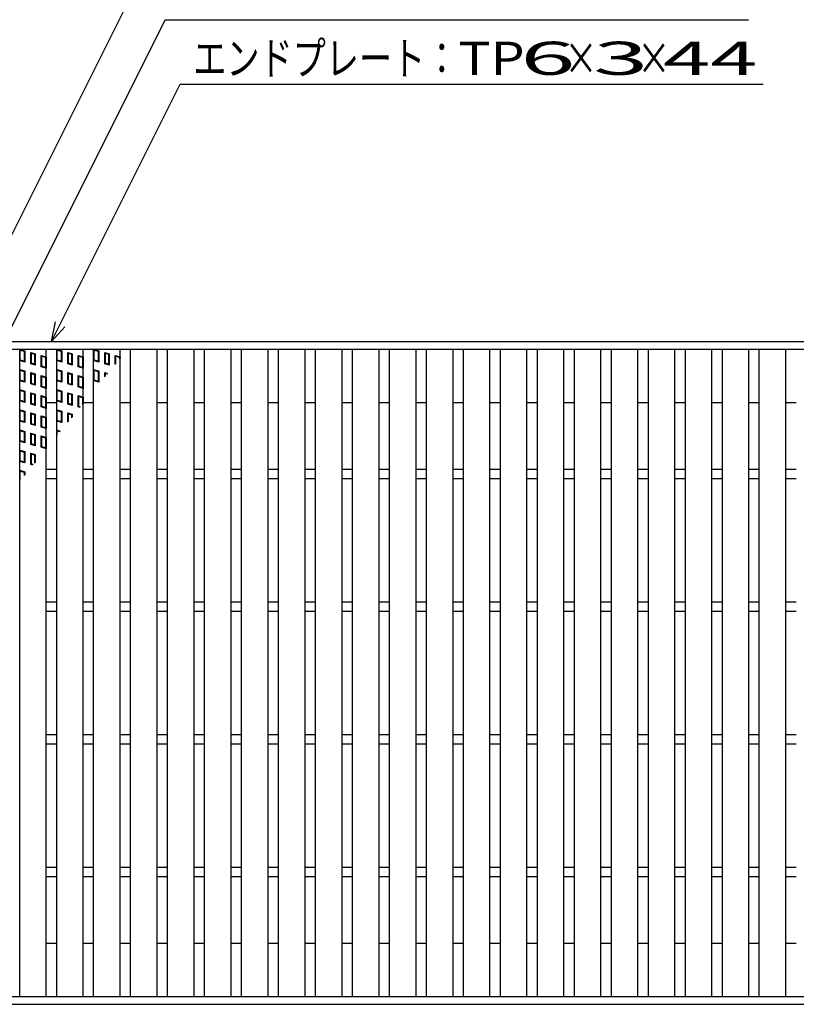
# Model space of a CAD drawing. Units: millimetres. Extents: x -182 to 173, y -128 to 105.
# Drawn here: x -128 to -69, y -9 to 65 of the extents above; entities that cross this region are included whole.
import ezdxf
from ezdxf.enums import TextEntityAlignment as Align

# ---------------------------------------------------------------- set-up
doc = ezdxf.new("R2010")
doc.units = ezdxf.units.MM
doc.header["$LTSCALE"] = 0.25
for name, color, linetype in [('16', 7, 'Continuous'), ('17', 7, 'Continuous'), ('22', 7, 'Continuous')]:
    doc.layers.add(name, color=color, linetype=linetype)
doc.styles.add('dcStyle0', font='txt.shx', dxfattribs={"width": 0.833333, "bigfont": 'bigfont'})

msp = doc.modelspace()

# ---------------------------------------------------------------- linework, layer by layer
at = {"layer": '16', "color": 3, "linetype": 'Continuous', "lineweight": 25}
for p, q in [((-141.9, 40.85), (-42.3, 40.85)), ((-141.9, 40.25), (-42.3, 40.25)), ((-127.95, -8.55), (-127.95, 40.25)), ((-127.95, 40.25), (-125.95, 40.25)), ((-125.95, -8.55), (-125.95, 40.25)), ((-125.16, -8.55), (-125.16, 40.25)), ((-125.16, 40.25), (-123.16, 40.25)), ((-123.16, -8.55), (-123.16, 40.25)), ((-122.37, -8.55), (-122.37, 40.25)), ((-122.37, 40.25), (-120.37, 40.25)), ((-120.37, -8.55), (-120.37, 40.25)), ((-119.58, -8.55), (-119.58, 40.25)), ((-119.58, 40.25), (-117.58, 40.25)), ((-117.58, -8.55), (-117.58, 40.25)), ((-116.79, -8.55), (-116.79, 40.25)), ((-116.79, 40.25), (-114.79, 40.25)), ((-114.79, -8.55), (-114.79, 40.25)), ((-114, -8.55), (-114, 40.25)), ((-114, 40.25), (-112, 40.25)), ((-112, -8.55), (-112, 40.25)), ((-111.21, -8.55), (-111.21, 40.25)), ((-111.21, 40.25), (-109.21, 40.25)), ((-109.21, -8.55), (-109.21, 40.25)), ((-108.42, -8.55), (-108.42, 40.25)), ((-108.42, 40.25), (-106.42, 40.25)), ((-106.42, -8.55), (-106.42, 40.25)), ((-105.63, -8.55), (-105.63, 40.25)), ((-105.63, 40.25), (-103.63, 40.25)), ((-103.63, -8.55), (-103.63, 40.25)), ((-102.84, -8.55), (-102.84, 40.25)), ((-102.84, 40.25), (-100.84, 40.25)), ((-100.84, -8.55), (-100.84, 40.25)), ((-100.05, -8.55), (-100.05, 40.25)), ((-100.05, 40.25), (-98.05, 40.25)), ((-98.05, -8.55), (-98.05, 40.25)), ((-97.26, -8.55), (-97.26, 40.25)), ((-97.26, 40.25), (-95.26, 40.25)), ((-95.26, -8.55), (-95.26, 40.25)), ((-94.47, -8.55), (-94.47, 40.25)), ((-94.47, 40.25), (-92.47, 40.25)), ((-92.47, -8.55), (-92.47, 40.25)), ((-91.68, -8.55), (-91.68, 40.25)), ((-91.68, 40.25), (-89.68, 40.25)), ((-89.68, -8.55), (-89.68, 40.25)), ((-88.89, -8.55), (-88.89, 40.25)), ((-88.89, 40.25), (-86.89, 40.25)), ((-86.89, -8.55), (-86.89, 40.25)), ((-86.1, -8.55), (-86.1, 40.25)), ((-86.1, 40.25), (-84.1, 40.25)), ((-84.1, -8.55), (-84.1, 40.25)), ((-83.31, -8.55), (-83.31, 40.25)), ((-83.31, 40.25), (-81.31, 40.25)), ((-81.31, -8.55), (-81.31, 40.25)), ((-80.52, -8.55), (-80.52, 40.25)), ((-80.52, 40.25), (-78.52, 40.25)), ((-78.52, -8.55), (-78.52, 40.25)), ((-77.73, -8.55), (-77.73, 40.25)), ((-77.73, 40.25), (-75.73, 40.25)), ((-75.73, -8.55), (-75.73, 40.25)), ((-74.94, -8.55), (-74.94, 40.25)), ((-74.94, 40.25), (-72.94, 40.25)), ((-72.94, -8.55), (-72.94, 40.25)), ((-72.15, -8.55), (-72.15, 40.25)), ((-72.15, 40.25), (-70.15, 40.25)), ((-70.15, -8.55), (-70.15, 40.25)), ((-125.95, 36.25), (-125.16, 36.25)), ((-123.16, 36.25), (-122.37, 36.25)), ((-120.37, 36.25), (-119.58, 36.25)), ((-117.58, 36.25), (-116.79, 36.25)), ((-114.79, 36.25), (-114, 36.25)), ((-112, 36.25), (-111.21, 36.25)), ((-109.21, 36.25), (-108.42, 36.25)), ((-106.42, 36.25), (-105.63, 36.25)), ((-103.63, 36.25), (-102.84, 36.25)), ((-100.84, 36.25), (-100.05, 36.25)), ((-98.05, 36.25), (-97.26, 36.25)), ((-95.26, 36.25), (-94.47, 36.25)), ((-92.47, 36.25), (-91.68, 36.25)), ((-89.68, 36.25), (-88.89, 36.25)), ((-86.89, 36.25), (-86.1, 36.25)), ((-84.1, 36.25), (-83.31, 36.25)), ((-81.31, 36.25), (-80.52, 36.25)), ((-78.52, 36.25), (-77.73, 36.25)), ((-75.73, 36.25), (-74.94, 36.25)), ((-72.94, 36.25), (-72.15, 36.25)), ((-70.15, 36.25), (-69.36, 36.25)), ((-125.95, 31.2), (-125.16, 31.2)), ((-123.16, 31.2), (-122.37, 31.2)), ((-120.37, 31.2), (-119.58, 31.2)), ((-117.58, 31.2), (-116.79, 31.2)), ((-114.79, 31.2), (-114, 31.2)), ((-112, 31.2), (-111.21, 31.2)), ((-109.21, 31.2), (-108.42, 31.2)), ((-106.42, 31.2), (-105.63, 31.2)), ((-103.63, 31.2), (-102.84, 31.2)), ((-100.84, 31.2), (-100.05, 31.2)), ((-98.05, 31.2), (-97.26, 31.2)), ((-95.26, 31.2), (-94.47, 31.2)), ((-92.47, 31.2), (-91.68, 31.2)), ((-89.68, 31.2), (-88.89, 31.2)), ((-86.89, 31.2), (-86.1, 31.2)), ((-84.1, 31.2), (-83.31, 31.2)), ((-81.31, 31.2), (-80.52, 31.2)), ((-78.52, 31.2), (-77.73, 31.2)), ((-75.73, 31.2), (-74.94, 31.2)), ((-72.94, 31.2), (-72.15, 31.2)), ((-70.15, 31.2), (-69.36, 31.2)), ((-125.95, 30.5), (-125.16, 30.5)), ((-123.16, 30.5), (-122.37, 30.5)), ((-120.37, 30.5), (-119.58, 30.5)), ((-117.58, 30.5), (-116.79, 30.5)), ((-114.79, 30.5), (-114, 30.5)), ((-112, 30.5), (-111.21, 30.5)), ((-109.21, 30.5), (-108.42, 30.5)), ((-106.42, 30.5), (-105.63, 30.5)), ((-103.63, 30.5), (-102.84, 30.5)), ((-100.84, 30.5), (-100.05, 30.5)), ((-98.05, 30.5), (-97.26, 30.5)), ((-95.26, 30.5), (-94.47, 30.5)), ((-92.47, 30.5), (-91.68, 30.5)), ((-89.68, 30.5), (-88.89, 30.5)), ((-86.89, 30.5), (-86.1, 30.5)), ((-84.1, 30.5), (-83.31, 30.5)), ((-81.31, 30.5), (-80.52, 30.5)), ((-78.52, 30.5), (-77.73, 30.5)), ((-75.73, 30.5), (-74.94, 30.5)), ((-72.94, 30.5), (-72.15, 30.5)), ((-70.15, 30.5), (-69.36, 30.5)), ((-125.95, 21.2), (-125.16, 21.2)), ((-123.16, 21.2), (-122.37, 21.2)), ((-120.37, 21.2), (-119.58, 21.2)), ((-117.58, 21.2), (-116.79, 21.2)), ((-114.79, 21.2), (-114, 21.2)), ((-112, 21.2), (-111.21, 21.2)), ((-109.21, 21.2), (-108.42, 21.2)), ((-106.42, 21.2), (-105.63, 21.2)), ((-103.63, 21.2), (-102.84, 21.2)), ((-100.84, 21.2), (-100.05, 21.2)), ((-98.05, 21.2), (-97.26, 21.2)), ((-95.26, 21.2), (-94.47, 21.2)), ((-92.47, 21.2), (-91.68, 21.2)), ((-89.68, 21.2), (-88.89, 21.2)), ((-86.89, 21.2), (-86.1, 21.2)), ((-84.1, 21.2), (-83.31, 21.2)), ((-81.31, 21.2), (-80.52, 21.2)), ((-78.52, 21.2), (-77.73, 21.2)), ((-75.73, 21.2), (-74.94, 21.2)), ((-72.94, 21.2), (-72.15, 21.2)), ((-70.15, 21.2), (-69.36, 21.2)), ((-125.95, 20.5), (-125.16, 20.5)), ((-123.16, 20.5), (-122.37, 20.5)), ((-120.37, 20.5), (-119.58, 20.5)), ((-117.58, 20.5), (-116.79, 20.5)), ((-114.79, 20.5), (-114, 20.5)), ((-112, 20.5), (-111.21, 20.5)), ((-109.21, 20.5), (-108.42, 20.5)), ((-106.42, 20.5), (-105.63, 20.5)), ((-103.63, 20.5), (-102.84, 20.5)), ((-100.84, 20.5), (-100.05, 20.5)), ((-98.05, 20.5), (-97.26, 20.5)), ((-95.26, 20.5), (-94.47, 20.5)), ((-92.47, 20.5), (-91.68, 20.5)), ((-89.68, 20.5), (-88.89, 20.5)), ((-86.89, 20.5), (-86.1, 20.5)), ((-84.1, 20.5), (-83.31, 20.5)), ((-81.31, 20.5), (-80.52, 20.5)), ((-78.52, 20.5), (-77.73, 20.5)), ((-75.73, 20.5), (-74.94, 20.5)), ((-72.94, 20.5), (-72.15, 20.5)), ((-70.15, 20.5), (-69.36, 20.5)), ((-125.95, 11.2), (-125.16, 11.2)), ((-123.16, 11.2), (-122.37, 11.2)), ((-120.37, 11.2), (-119.58, 11.2)), ((-117.58, 11.2), (-116.79, 11.2)), ((-114.79, 11.2), (-114, 11.2)), ((-112, 11.2), (-111.21, 11.2)), ((-109.21, 11.2), (-108.42, 11.2)), ((-106.42, 11.2), (-105.63, 11.2)), ((-103.63, 11.2), (-102.84, 11.2)), ((-100.84, 11.2), (-100.05, 11.2)), ((-98.05, 11.2), (-97.26, 11.2)), ((-95.26, 11.2), (-94.47, 11.2)), ((-92.47, 11.2), (-91.68, 11.2)), ((-89.68, 11.2), (-88.89, 11.2)), ((-86.89, 11.2), (-86.1, 11.2)), ((-84.1, 11.2), (-83.31, 11.2)), ((-81.31, 11.2), (-80.52, 11.2)), ((-78.52, 11.2), (-77.73, 11.2)), ((-75.73, 11.2), (-74.94, 11.2)), ((-72.94, 11.2), (-72.15, 11.2)), ((-70.15, 11.2), (-69.36, 11.2)), ((-125.95, 10.5), (-125.16, 10.5)), ((-123.16, 10.5), (-122.37, 10.5)), ((-120.37, 10.5), (-119.58, 10.5)), ((-117.58, 10.5), (-116.79, 10.5)), ((-114.79, 10.5), (-114, 10.5)), ((-112, 10.5), (-111.21, 10.5)), ((-109.21, 10.5), (-108.42, 10.5)), ((-106.42, 10.5), (-105.63, 10.5)), ((-103.63, 10.5), (-102.84, 10.5)), ((-100.84, 10.5), (-100.05, 10.5)), ((-98.05, 10.5), (-97.26, 10.5)), ((-95.26, 10.5), (-94.47, 10.5)), ((-92.47, 10.5), (-91.68, 10.5)), ((-89.68, 10.5), (-88.89, 10.5)), ((-86.89, 10.5), (-86.1, 10.5)), ((-84.1, 10.5), (-83.31, 10.5)), ((-81.31, 10.5), (-80.52, 10.5)), ((-78.52, 10.5), (-77.73, 10.5)), ((-75.73, 10.5), (-74.94, 10.5)), ((-72.94, 10.5), (-72.15, 10.5)), ((-70.15, 10.5), (-69.36, 10.5)), ((-125.95, 1.2), (-125.16, 1.2)), ((-123.16, 1.2), (-122.37, 1.2)), ((-120.37, 1.2), (-119.58, 1.2)), ((-117.58, 1.2), (-116.79, 1.2)), ((-114.79, 1.2), (-114, 1.2)), ((-112, 1.2), (-111.21, 1.2)), ((-109.21, 1.2), (-108.42, 1.2)), ((-106.42, 1.2), (-105.63, 1.2)), ((-103.63, 1.2), (-102.84, 1.2)), ((-100.84, 1.2), (-100.05, 1.2)), ((-98.05, 1.2), (-97.26, 1.2)), ((-95.26, 1.2), (-94.47, 1.2)), ((-92.47, 1.2), (-91.68, 1.2)), ((-89.68, 1.2), (-88.89, 1.2)), ((-86.89, 1.2), (-86.1, 1.2)), ((-84.1, 1.2), (-83.31, 1.2)), ((-81.31, 1.2), (-80.52, 1.2)), ((-78.52, 1.2), (-77.73, 1.2)), ((-75.73, 1.2), (-74.94, 1.2)), ((-72.94, 1.2), (-72.15, 1.2)), ((-70.15, 1.2), (-69.36, 1.2)), ((-125.95, 0.5), (-125.16, 0.5)), ((-123.16, 0.5), (-122.37, 0.5)), ((-120.37, 0.5), (-119.58, 0.5)), ((-117.58, 0.5), (-116.79, 0.5)), ((-114.79, 0.5), (-114, 0.5)), ((-112, 0.5), (-111.21, 0.5)), ((-109.21, 0.5), (-108.42, 0.5)), ((-106.42, 0.5), (-105.63, 0.5)), ((-103.63, 0.5), (-102.84, 0.5)), ((-100.84, 0.5), (-100.05, 0.5)), ((-98.05, 0.5), (-97.26, 0.5)), ((-95.26, 0.5), (-94.47, 0.5)), ((-92.47, 0.5), (-91.68, 0.5)), ((-89.68, 0.5), (-88.89, 0.5)), ((-86.89, 0.5), (-86.1, 0.5)), ((-84.1, 0.5), (-83.31, 0.5)), ((-81.31, 0.5), (-80.52, 0.5)), ((-78.52, 0.5), (-77.73, 0.5)), ((-75.73, 0.5), (-74.94, 0.5)), ((-72.94, 0.5), (-72.15, 0.5)), ((-70.15, 0.5), (-69.36, 0.5)), ((-125.95, -4.55), (-125.16, -4.55)), ((-123.16, -4.55), (-122.37, -4.55)), ((-120.37, -4.55), (-119.58, -4.55)), ((-117.58, -4.55), (-116.79, -4.55)), ((-114.79, -4.55), (-114, -4.55)), ((-112, -4.55), (-111.21, -4.55)), ((-109.21, -4.55), (-108.42, -4.55)), ((-106.42, -4.55), (-105.63, -4.55)), ((-103.63, -4.55), (-102.84, -4.55)), ((-100.84, -4.55), (-100.05, -4.55)), ((-98.05, -4.55), (-97.26, -4.55)), ((-95.26, -4.55), (-94.47, -4.55)), ((-92.47, -4.55), (-91.68, -4.55)), ((-89.68, -4.55), (-88.89, -4.55)), ((-86.89, -4.55), (-86.1, -4.55)), ((-84.1, -4.55), (-83.31, -4.55)), ((-81.31, -4.55), (-80.52, -4.55)), ((-78.52, -4.55), (-77.73, -4.55)), ((-75.73, -4.55), (-74.94, -4.55)), ((-72.94, -4.55), (-72.15, -4.55)), ((-70.15, -4.55), (-69.36, -4.55)), ((-141.9, -8.55), (-42.3, -8.55)), ((-127.95, -8.55), (-125.95, -8.55)), ((-125.16, -8.55), (-123.16, -8.55)), ((-122.37, -8.55), (-120.37, -8.55)), ((-119.58, -8.55), (-117.58, -8.55)), ((-116.79, -8.55), (-114.79, -8.55)), ((-114, -8.55), (-112, -8.55)), ((-111.21, -8.55), (-109.21, -8.55)), ((-108.42, -8.55), (-106.42, -8.55)), ((-105.63, -8.55), (-103.63, -8.55)), ((-102.84, -8.55), (-100.84, -8.55)), ((-100.05, -8.55), (-98.05, -8.55)), ((-97.26, -8.55), (-95.26, -8.55)), ((-94.47, -8.55), (-92.47, -8.55)), ((-91.68, -8.55), (-89.68, -8.55)), ((-88.89, -8.55), (-86.89, -8.55)), ((-86.1, -8.55), (-84.1, -8.55)), ((-83.31, -8.55), (-81.31, -8.55)), ((-80.52, -8.55), (-78.52, -8.55)), ((-77.73, -8.55), (-75.73, -8.55)), ((-74.94, -8.55), (-72.94, -8.55)), ((-72.15, -8.55), (-70.15, -8.55)), ((-141.9, -9.15), (-42.3, -9.15))]:
    msp.add_line(p, q, dxfattribs=at)
at = {"layer": '17', "color": 3, "linetype": 'Continuous', "lineweight": 25}
for p, q in [((-127.95, 40.25), (-127.57, 40.136)), ((-127.95, 39.395), (-127.95, 40.25)), ((-127.902, 40.186), (-127.617, 40.101)), ((-127.902, 39.43), (-127.902, 40.186)), ((-127.617, 40.101), (-127.617, 39.345)), ((-127.57, 40.136), (-127.57, 39.281)), ((-125.16, 40.25), (-124.78, 40.136)), ((-125.16, 39.395), (-125.16, 40.25)), ((-125.112, 40.186), (-124.827, 40.101)), ((-125.112, 39.43), (-125.112, 40.186)), ((-124.827, 40.101), (-124.827, 39.345)), ((-124.78, 40.136), (-124.78, 39.281)), ((-122.37, 40.25), (-121.99, 40.136)), ((-122.37, 39.395), (-122.37, 40.25)), ((-122.322, 40.186), (-122.037, 40.101)), ((-122.322, 39.43), (-122.322, 40.186)), ((-122.037, 40.101), (-122.037, 39.345)), ((-121.99, 40.136), (-121.99, 39.281)), ((-127.57, 39.281), (-127.95, 39.395)), ((-127.617, 39.345), (-127.902, 39.43)), ((-127.111, 40.013), (-126.788, 39.917)), ((-127.111, 39.158), (-127.111, 40.013)), ((-127.064, 39.95), (-126.836, 39.881)), ((-127.064, 39.194), (-127.064, 39.95)), ((-126.836, 39.881), (-126.836, 39.125)), ((-126.788, 39.917), (-126.788, 39.062)), ((-126.33, 39.794), (-125.95, 39.68)), ((-126.33, 38.939), (-126.33, 39.794)), ((-126.282, 39.73), (-125.997, 39.645)), ((-126.282, 38.974), (-126.282, 39.73)), ((-125.997, 39.645), (-125.997, 38.889)), ((-125.95, 39.68), (-125.95, 38.825)), ((-124.78, 39.281), (-125.16, 39.395)), ((-124.827, 39.345), (-125.112, 39.43)), ((-124.321, 40.013), (-123.998, 39.917)), ((-124.321, 39.158), (-124.321, 40.013)), ((-124.274, 39.95), (-124.046, 39.881)), ((-124.274, 39.194), (-124.274, 39.95)), ((-124.046, 39.881), (-124.046, 39.125)), ((-123.998, 39.917), (-123.998, 39.062)), ((-123.54, 39.794), (-123.16, 39.68)), ((-123.54, 38.939), (-123.54, 39.794)), ((-123.492, 39.73), (-123.207, 39.645)), ((-123.492, 38.974), (-123.492, 39.73)), ((-123.207, 39.645), (-123.207, 38.889)), ((-123.16, 39.68), (-123.16, 38.825)), ((-121.99, 39.281), (-122.37, 39.395)), ((-122.037, 39.345), (-122.322, 39.43)), ((-121.531, 40.013), (-121.208, 39.917)), ((-121.531, 39.158), (-121.531, 40.013)), ((-121.484, 39.95), (-121.256, 39.881)), ((-121.484, 39.194), (-121.484, 39.95)), ((-121.256, 39.881), (-121.256, 39.125)), ((-121.208, 39.917), (-121.208, 39.062)), ((-120.75, 39.794), (-120.37, 39.68)), ((-120.75, 39.106), (-120.75, 39.794)), ((-120.702, 39.73), (-120.417, 39.645)), ((-120.702, 39.164), (-120.702, 39.73)), ((-120.417, 39.645), (-120.417, 39.512)), ((-120.37, 39.68), (-120.37, 39.571)), ((-127.95, 38.73), (-127.57, 38.616)), ((-127.95, 37.875), (-127.95, 38.73)), ((-127.902, 38.666), (-127.617, 38.581)), ((-127.902, 37.91), (-127.902, 38.666)), ((-127.57, 38.616), (-127.57, 37.761)), ((-126.788, 39.062), (-127.111, 39.158)), ((-126.836, 39.125), (-127.064, 39.194)), ((-125.95, 38.825), (-126.33, 38.939)), ((-125.997, 38.889), (-126.282, 38.974)), ((-125.16, 38.73), (-124.78, 38.616)), ((-125.16, 37.875), (-125.16, 38.73)), ((-125.112, 38.666), (-124.827, 38.581)), ((-125.112, 37.91), (-125.112, 38.666)), ((-124.78, 38.616), (-124.78, 37.761)), ((-123.998, 39.062), (-124.321, 39.158)), ((-124.046, 39.125), (-124.274, 39.194)), ((-123.16, 38.825), (-123.54, 38.939)), ((-123.207, 38.889), (-123.492, 38.974)), ((-122.37, 38.73), (-121.99, 38.616)), ((-122.37, 37.875), (-122.37, 38.73)), ((-122.322, 38.666), (-122.037, 38.581)), ((-122.322, 37.91), (-122.322, 38.666)), ((-121.99, 38.616), (-121.99, 37.761)), ((-121.208, 39.062), (-121.531, 39.158)), ((-121.256, 39.125), (-121.484, 39.194)), ((-127.57, 37.761), (-127.95, 37.875)), ((-127.617, 37.825), (-127.902, 37.91)), ((-127.617, 38.581), (-127.617, 37.825)), ((-127.111, 38.493), (-126.788, 38.397)), ((-127.111, 37.638), (-127.111, 38.493)), ((-127.064, 38.43), (-126.836, 38.361)), ((-127.064, 37.674), (-127.064, 38.43)), ((-126.836, 38.361), (-126.836, 37.605)), ((-126.788, 38.397), (-126.788, 37.542)), ((-126.33, 38.274), (-125.95, 38.16)), ((-126.33, 37.419), (-126.33, 38.274)), ((-126.282, 38.21), (-125.997, 38.125)), ((-126.282, 37.454), (-126.282, 38.21)), ((-125.997, 38.125), (-125.997, 37.369)), ((-125.95, 38.16), (-125.95, 37.305)), ((-124.78, 37.761), (-125.16, 37.875)), ((-124.827, 37.825), (-125.112, 37.91)), ((-124.827, 38.581), (-124.827, 37.825)), ((-124.321, 38.493), (-123.998, 38.397)), ((-124.321, 37.638), (-124.321, 38.493)), ((-124.274, 38.43), (-124.046, 38.361)), ((-124.274, 37.674), (-124.274, 38.43)), ((-124.046, 38.361), (-124.046, 37.605)), ((-123.998, 38.397), (-123.998, 37.542)), ((-123.54, 38.274), (-123.16, 38.16)), ((-123.54, 37.419), (-123.54, 38.274)), ((-123.492, 38.21), (-123.207, 38.125)), ((-123.492, 37.454), (-123.492, 38.21)), ((-123.207, 38.125), (-123.207, 37.369)), ((-123.16, 38.16), (-123.16, 37.305)), ((-121.99, 37.761), (-122.37, 37.875)), ((-122.037, 37.825), (-122.322, 37.91)), ((-122.037, 38.581), (-122.037, 37.825)), ((-121.531, 38.493), (-121.314, 38.428)), ((-121.531, 38.171), (-121.531, 38.493)), ((-121.484, 38.43), (-121.348, 38.389)), ((-121.484, 38.227), (-121.484, 38.43)), ((-127.95, 37.21), (-127.57, 37.096)), ((-127.95, 36.355), (-127.95, 37.21)), ((-127.902, 37.146), (-127.617, 37.061)), ((-127.902, 36.39), (-127.902, 37.146)), ((-126.788, 37.542), (-127.111, 37.638)), ((-126.836, 37.605), (-127.064, 37.674)), ((-125.95, 37.305), (-126.33, 37.419)), ((-125.997, 37.369), (-126.282, 37.454)), ((-125.16, 37.21), (-124.78, 37.096)), ((-125.16, 36.355), (-125.16, 37.21)), ((-125.112, 37.146), (-124.827, 37.061)), ((-125.112, 36.39), (-125.112, 37.146)), ((-123.998, 37.542), (-124.321, 37.638)), ((-124.046, 37.605), (-124.274, 37.674)), ((-123.16, 37.305), (-123.54, 37.419)), ((-123.207, 37.369), (-123.492, 37.454)), ((-127.617, 36.305), (-127.902, 36.39)), ((-127.617, 37.061), (-127.617, 36.305)), ((-127.57, 37.096), (-127.57, 36.241)), ((-127.111, 36.973), (-126.788, 36.877)), ((-127.111, 36.118), (-127.111, 36.973)), ((-127.064, 36.91), (-126.836, 36.841)), ((-127.064, 36.154), (-127.064, 36.91)), ((-126.836, 36.841), (-126.836, 36.085)), ((-126.788, 36.877), (-126.788, 36.022)), ((-126.33, 36.754), (-125.95, 36.64)), ((-126.33, 35.899), (-126.33, 36.754)), ((-126.282, 36.69), (-125.997, 36.605)), ((-126.282, 35.934), (-126.282, 36.69)), ((-125.997, 36.605), (-125.997, 35.849)), ((-125.95, 36.64), (-125.95, 35.785)), ((-124.827, 36.305), (-125.112, 36.39)), ((-124.827, 37.061), (-124.827, 36.305)), ((-124.78, 37.096), (-124.78, 36.241)), ((-124.321, 36.973), (-123.998, 36.877)), ((-124.321, 36.118), (-124.321, 36.973)), ((-124.274, 36.91), (-124.046, 36.841)), ((-124.274, 36.154), (-124.274, 36.91)), ((-124.046, 36.841), (-124.046, 36.085)), ((-123.998, 36.877), (-123.998, 36.022)), ((-123.54, 36.754), (-123.16, 36.64)), ((-123.54, 35.899), (-123.54, 36.754)), ((-123.492, 36.69), (-123.207, 36.605)), ((-123.492, 35.934), (-123.492, 36.69)), ((-123.207, 36.605), (-123.207, 36.071)), ((-123.16, 36.64), (-123.16, 36.127)), ((-127.57, 36.241), (-127.95, 36.355)), ((-127.95, 35.69), (-127.57, 35.576)), ((-127.95, 34.835), (-127.95, 35.69)), ((-126.788, 36.022), (-127.111, 36.118)), ((-126.836, 36.085), (-127.064, 36.154)), ((-125.95, 35.785), (-126.33, 35.899)), ((-125.997, 35.849), (-126.282, 35.934)), ((-124.78, 36.241), (-125.16, 36.355)), ((-125.16, 35.69), (-124.78, 35.576)), ((-125.16, 34.835), (-125.16, 35.69)), ((-123.998, 36.022), (-124.321, 36.118)), ((-124.046, 36.085), (-124.274, 36.154)), ((-123.391, 35.854), (-123.54, 35.899)), ((-123.358, 35.894), (-123.492, 35.934)), ((-127.902, 35.626), (-127.617, 35.541)), ((-127.902, 34.87), (-127.902, 35.626)), ((-127.617, 35.541), (-127.617, 34.785)), ((-127.57, 35.576), (-127.57, 34.721)), ((-127.111, 35.453), (-126.788, 35.357)), ((-127.111, 34.598), (-127.111, 35.453)), ((-127.064, 35.39), (-126.836, 35.321)), ((-127.064, 34.634), (-127.064, 35.39)), ((-126.836, 35.321), (-126.836, 34.565)), ((-126.788, 35.357), (-126.788, 34.502)), ((-126.33, 35.234), (-125.95, 35.12)), ((-126.33, 34.379), (-126.33, 35.234)), ((-126.282, 35.17), (-125.997, 35.085)), ((-126.282, 34.414), (-126.282, 35.17)), ((-125.997, 35.085), (-125.997, 34.329)), ((-125.95, 35.12), (-125.95, 34.265)), ((-125.112, 35.626), (-124.827, 35.541)), ((-125.112, 34.87), (-125.112, 35.626)), ((-124.827, 35.541), (-124.827, 34.785)), ((-124.78, 35.576), (-124.78, 34.721)), ((-124.321, 34.754), (-124.321, 35.453)), ((-124.321, 35.453), (-123.998, 35.357)), ((-124.274, 34.81), (-124.274, 35.39)), ((-124.274, 35.39), (-124.046, 35.321)), ((-124.046, 35.321), (-124.046, 35.08)), ((-123.998, 35.357), (-123.998, 35.136)), ((-127.57, 34.721), (-127.95, 34.835)), ((-127.95, 34.17), (-127.57, 34.056)), ((-127.95, 33.315), (-127.95, 34.17)), ((-127.617, 34.785), (-127.902, 34.87)), ((-126.788, 34.502), (-127.111, 34.598)), ((-126.836, 34.565), (-127.064, 34.634)), ((-125.95, 34.265), (-126.33, 34.379)), ((-125.997, 34.329), (-126.282, 34.414)), ((-124.78, 34.721), (-125.16, 34.835)), ((-125.16, 34.17), (-124.885, 34.088)), ((-125.16, 33.763), (-125.16, 34.17)), ((-124.827, 34.785), (-125.112, 34.87)), ((-127.902, 34.106), (-127.617, 34.021)), ((-127.902, 33.35), (-127.902, 34.106)), ((-127.617, 34.021), (-127.617, 33.265)), ((-127.57, 34.056), (-127.57, 33.201)), ((-127.111, 33.933), (-126.788, 33.837)), ((-127.111, 33.078), (-127.111, 33.933)), ((-127.064, 33.87), (-126.836, 33.801)), ((-127.064, 33.114), (-127.064, 33.87)), ((-126.836, 33.801), (-126.836, 33.045)), ((-126.788, 33.837), (-126.788, 32.982)), ((-126.33, 33.714), (-125.95, 33.6)), ((-126.33, 32.859), (-126.33, 33.714)), ((-126.282, 33.65), (-125.997, 33.565)), ((-126.282, 32.894), (-126.282, 33.65)), ((-125.997, 33.565), (-125.997, 32.809)), ((-125.95, 33.6), (-125.95, 32.745)), ((-125.112, 34.106), (-124.919, 34.048)), ((-125.112, 33.819), (-125.112, 34.106)), ((-127.57, 33.201), (-127.95, 33.315)), ((-127.617, 33.265), (-127.902, 33.35)), ((-126.788, 32.982), (-127.111, 33.078)), ((-126.836, 33.045), (-127.064, 33.114)), ((-125.95, 32.745), (-126.33, 32.859)), ((-125.997, 32.809), (-126.282, 32.894)), ((-127.95, 32.65), (-127.57, 32.536)), ((-127.95, 31.795), (-127.95, 32.65)), ((-127.902, 32.586), (-127.617, 32.501)), ((-127.902, 31.83), (-127.902, 32.586)), ((-127.617, 32.501), (-127.617, 31.745)), ((-127.57, 32.536), (-127.57, 31.681)), ((-127.111, 32.413), (-126.788, 32.317)), ((-127.111, 31.558), (-127.111, 32.413)), ((-127.064, 32.35), (-126.836, 32.281)), ((-127.064, 31.594), (-127.064, 32.35)), ((-126.836, 32.281), (-126.836, 31.663)), ((-126.788, 32.317), (-126.788, 31.719)), ((-127.57, 31.681), (-127.95, 31.795)), ((-127.617, 31.745), (-127.902, 31.83)), ((-126.962, 31.514), (-127.111, 31.558)), ((-126.929, 31.553), (-127.064, 31.594)), ((-127.95, 31.13), (-127.57, 31.016)), ((-127.95, 30.345), (-127.95, 31.13)), ((-127.902, 31.066), (-127.617, 30.981)), ((-127.902, 30.401), (-127.902, 31.066)), ((-127.617, 30.981), (-127.617, 30.738)), ((-127.57, 31.016), (-127.57, 30.795))]:
    msp.add_line(p, q, dxfattribs=at)
at = {"layer": '22', "color": 4, "linetype": 'Continuous', "lineweight": 25}
for p, q in [((-139.9, 26.2), (-118.2, 69.6)), ((-133.925, 31.2), (-116.975, 65.1)), ((-116.975, 65.1), (-72.975, 65.1)), ((-125.555, 40.85), (-115.855, 60.25)), ((-115.855, 60.25), (-71.855, 60.25)), ((-125.555, 40.85), (-125.255, 42.31)), ((-125.555, 40.85), (-124.555, 41.95))]:
    msp.add_line(p, q, dxfattribs=at)

# ---------------------------------------------------------------- texts
at = {"layer": '22', "color": 2, "style": 'dcStyle0', "width": 0.833333}
for s, p, p2 in [('エンドプレート：', (-114.855, 60.95), (-94.855, 60.95)), ('×', (-86.855, 60.95), (-84.355, 60.95)), ('×', (-81.355, 60.95), (-78.855, 60.95))]:
    msp.add_text(s, height=2.5, dxfattribs=at).set_placement(p, p2, align=Align.FIT)
at = {"layer": '22', "color": 2, "style": 'dcStyle0'}
for s, p, p2 in [('TP', (-94.855, 60.95), (-89.855, 60.95)), (' 6 ', (-91.855, 60.95), (-84.355, 60.95)), (' 3 ', (-86.355, 60.95), (-78.855, 60.95)), (' 44 ', (-80.855, 60.95), (-70.855, 60.95))]:
    msp.add_text(s, height=2.5, dxfattribs=at).set_placement(p, p2, align=Align.FIT)

doc.saveas('drawing.dxf')
